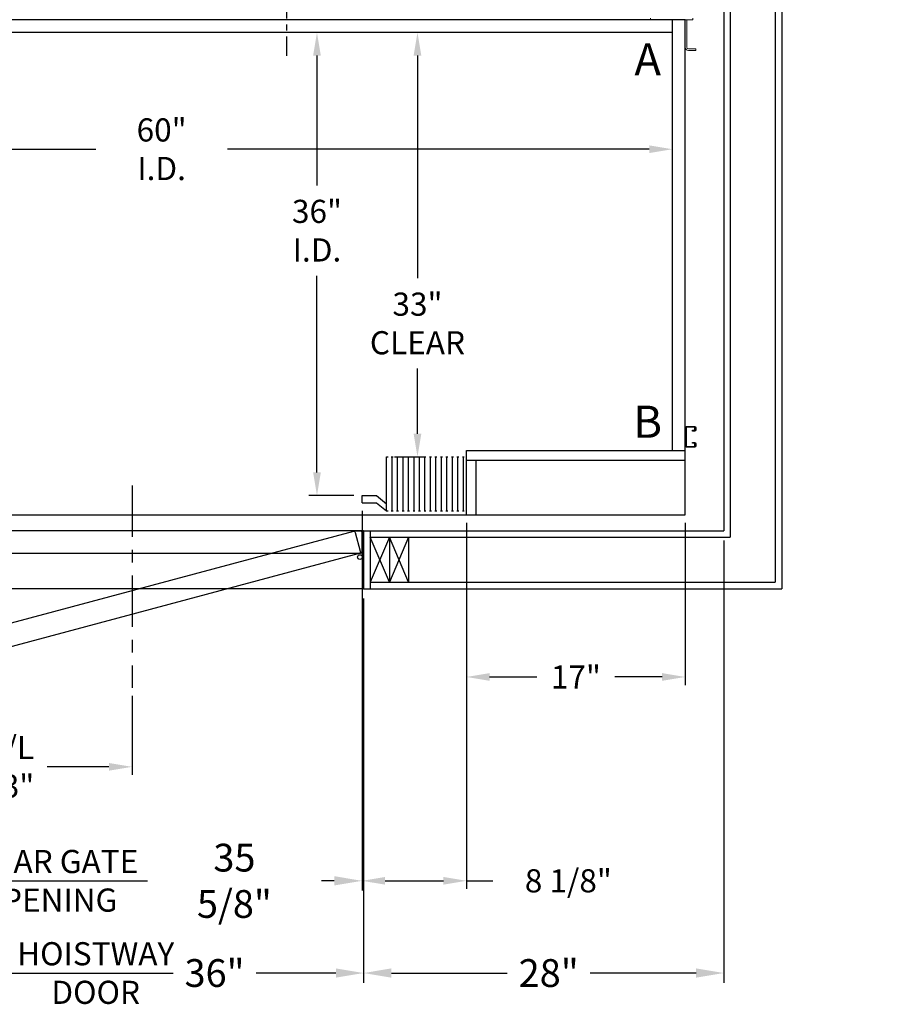
# Model space of a CAD drawing. Extents: x -362 to 414, y -91 to 242.
# Drawn here: x -307 to -239, y -30 to 47 of the extents above; entities that cross this region are included whole.
import ezdxf
from ezdxf.enums import TextEntityAlignment as Align

# ---------------------------------------------------------------- set-up
doc = ezdxf.new("R2010")
doc.units = 0
doc.header["$LTSCALE"] = 10
doc.header["$MEASUREMENT"] = 0
doc.header["$PDMODE"] = 98
doc.linetypes.add('SCENTER', pattern=[0.7, 0.4, -0.1, 0.1, -0.1])
doc.linetypes.add('VSC', pattern=[0.388, 0.25, -0.046, 0.046, -0.046])
doc.layers.get('0').update_dxf_attribs({"linetype": 'CONTINUOUS'})
doc.layers.get('DEFPOINTS').update_dxf_attribs({"linetype": 'CONTINUOUS'})
for name, color, linetype in [('Bracket', 222, 'CONTINUOUS'), ('CAB', 7, 'CONTINUOUS'), ('CEN', 2, 'SCENTER'), ('DIM', 1, 'CONTINUOUS'), ('DOOR', 2, 'CONTINUOUS'), ('DOOR CODE_NEW', 7, 'CONTINUOUS'), ('HW', 130, 'CONTINUOUS'), ('RAIL_BACKING', 4, 'CONTINUOUS'), ('UNISTRUT', 7, 'CONTINUOUS')]:
    doc.layers.add(name, color=color, linetype=linetype)
doc.styles.add('ROMANT', font='romant')
doc.styles.add('SANSSERIF', font='sas_____.pfb')
doc.styles.get("Standard").update_dxf_attribs({"font": 'SIMPLEX.shx', "width": 0.85})
doc.dimstyles.get("Standard").update_dxf_attribs({"dimscale": 16, "dimtxt": 0.09375, "dimasz": 0.09375, "dimexe": 0.0625, "dimexo": 0.0625, "dimgap": 0.0625, "dimtad": 0, "dimtih": 1, "dimtoh": 1, "dimdec": 4, "dimzin": 4, "dimdsep": 46, "dimtxsty": 'Standard', "dimcen": 0.0625, "dimadec": 0, "dimazin": 0, "dimtfac": 1, "dimtdec": 4, "dimtofl": 0, "dimtmove": 0, "dimatfit": 3, "dimfxl": 1, "dimtolj": 1, "dimtzin": 0, "dimarcsym": 0})

# ---------------------------------------------------------------- blocks, each defined once
blk = doc.blocks.new('*D86')
at = {"layer": 'DEFPOINTS', "color": 0, "transparency": 16777216}
for p in [(-284.1, 46), (-284.1, 46), (-280.599, 10)]:
    blk.add_point(p, dxfattribs=at)
at = {"layer": 'DIM', "color": 0, "lineweight": -2, "transparency": 16777216}
for p, q in [((-284.1, 44.203), (-284.1, 34.102)), ((-284.1, 11.797), (-284.1, 27.084)), ((-281.224, 10), (-284.725, 10))]:
    blk.add_line(p, q, dxfattribs=at)
at = {"layer": 'DIM', "color": 0, "transparency": 16777216}
for points in [[(-284.4, 44.203), (-283.801, 44.203), (-284.1, 46)], [(-284.4, 11.797), (-283.801, 11.797), (-284.1, 10)]]:
    blk.add_solid(points, dxfattribs=at)
at = {"layer": 'DIM', "color": 0, "transparency": 16777216, "insert": (-284.1, 30.593), "char_height": 1.8, "attachment_point": 5}
blk.add_mtext('\\A1;36" \\PI.D.', dxfattribs=at)
blk = doc.blocks.new('*D88')
at = {"layer": 'DEFPOINTS', "color": 0, "transparency": 16777216}
for p in [(-316.474, 2.75), (-280.474, 2.75), (-280.474, -27.14)]:
    blk.add_point(p, dxfattribs=at)
at = {"layer": 'DIM', "color": 0, "lineweight": -2, "transparency": 16777216}
for p, q in [((-316.474, 2), (-316.474, -27.89)), ((-280.474, 2), (-280.474, -27.89)), ((-314.317, -27.14), (-295.284, -27.14)), ((-282.63, -27.14), (-288.838, -27.14))]:
    blk.add_line(p, q, dxfattribs=at)
at = {"layer": 'DIM', "color": 0, "transparency": 16777216}
for points in [[(-314.317, -26.78), (-314.317, -27.499), (-316.474, -27.14)], [(-282.63, -26.78), (-282.63, -27.499), (-280.474, -27.14)]]:
    blk.add_solid(points, dxfattribs=at)
at = {"layer": 'DIM', "color": 0, "transparency": 16777216, "insert": (-292.061, -27.14), "char_height": 2.16, "attachment_point": 5}
blk.add_mtext('\\A1;36"', dxfattribs=at)
blk = doc.blocks.new('*D90')
at = {"layer": 'DEFPOINTS', "color": 0, "transparency": 16777216}
for p in [(-280.599, 9.438), (-316.224, 8.969), (-280.599, -19.968)]:
    blk.add_point(p, dxfattribs=at)
at = {"layer": 'DIM', "color": 0, "lineweight": -2, "transparency": 16777216}
for p, q in [((-280.599, 8.688), (-280.599, -20.718)), ((-316.224, 8.219), (-316.224, -20.718)), ((-314.067, -19.968), (-297.283, -19.968)), ((-282.755, -19.968), (-283.755, -19.968))]:
    blk.add_line(p, q, dxfattribs=at)
at = {"layer": 'DIM', "color": 0, "transparency": 16777216}
for points in [[(-314.067, -19.608), (-314.067, -20.327), (-316.224, -19.968)], [(-282.755, -19.608), (-282.755, -20.327), (-280.599, -19.968)]]:
    blk.add_solid(points, dxfattribs=at)
at = {"layer": 'DIM', "color": 0, "transparency": 16777216, "insert": (-290.519, -19.968), "char_height": 2.16, "attachment_point": 5}
blk.add_mtext('\\A1;35 5/8"', dxfattribs=at)
blk = doc.blocks.new('*D91')
at = {"layer": 'DEFPOINTS', "color": 0, "transparency": 16777216}
for p in [(-280.599, 9.438), (-272.474, 8.5), (-272.474, -19.968)]:
    blk.add_point(p, dxfattribs=at)
at = {"layer": 'DIM', "color": 0, "lineweight": -2, "transparency": 16777216}
for p, q in [((-280.599, 8.813), (-280.599, -20.593)), ((-272.474, 7.875), (-272.474, -20.593)), ((-278.802, -19.968), (-274.27, -19.968)), ((-272.474, -19.968), (-270.427, -19.968))]:
    blk.add_line(p, q, dxfattribs=at)
at = {"layer": 'DIM', "color": 0, "transparency": 16777216}
for points in [[(-278.802, -19.668), (-278.802, -20.267), (-280.599, -19.968)], [(-274.27, -19.668), (-274.27, -20.267), (-272.474, -19.968)]]:
    blk.add_solid(points, dxfattribs=at)
at = {"layer": 'DIM', "color": 0, "transparency": 16777216, "insert": (-264.561, -19.968), "char_height": 1.8, "attachment_point": 5, "style": 'ROMANT'}
blk.add_mtext('\\A1;8 1/8"', dxfattribs=at)
blk = doc.blocks.new('*D92')
at = {"layer": 'DEFPOINTS', "color": 0, "transparency": 16777216}
for p in [(-252.474, 7.25), (-280.474, 2.75), (-252.474, -27.14)]:
    blk.add_point(p, dxfattribs=at)
at = {"layer": 'DIM', "color": 0, "lineweight": -2, "transparency": 16777216}
for p, q in [((-252.474, 6.5), (-252.474, -27.89)), ((-280.474, 2), (-280.474, -27.89)), ((-278.317, -27.14), (-269.312, -27.14)), ((-254.63, -27.14), (-262.866, -27.14))]:
    blk.add_line(p, q, dxfattribs=at)
at = {"layer": 'DIM', "color": 0, "transparency": 16777216}
for points in [[(-278.317, -26.78), (-278.317, -27.499), (-280.474, -27.14)], [(-254.63, -26.78), (-254.63, -27.499), (-252.474, -27.14)]]:
    blk.add_solid(points, dxfattribs=at)
at = {"layer": 'DIM', "color": 0, "transparency": 16777216, "insert": (-266.089, -27.14), "char_height": 2.16, "attachment_point": 5}
blk.add_mtext('\\A1;28"', dxfattribs=at)
blk = doc.blocks.new('A$C2FFC5E0C')
at = {"layer": 'UNISTRUT', "linetype": 'Continuous'}
for p, q in [((0, 1.538), (0, 1.337)), ((0.067, 1.337), (0.067, 1.538)), ((0.725, 1.625), (0.087, 1.625)), ((0.087, 1.558), (0.725, 1.558)), ((0.745, 1.538), (0.745, 0.097)), ((0.813, 0.097), (0.813, 1.538)), ((0.25, 1.317), (0.087, 1.317)), ((0.087, 1.25), (0.25, 1.25)), ((0.25, 1.25), (0.25, 1.317)), ((0, 0.288), (0, 0.087)), ((0.067, 0.087), (0.067, 0.288)), ((0.25, 0.375), (0.087, 0.375)), ((0.087, 0.308), (0.25, 0.308)), ((0.715, 0.067), (0.087, 0.067)), ((0.087, 0), (0.715, 0)), ((0.25, 0.308), (0.25, 0.375))]:
    blk.add_line(p, q, dxfattribs=at)
for centre, radius, start, end in [((0.087, 1.538), 0.0873, 90, 180), ((0.087, 1.538), 0.02, 90, 180), ((0.725, 1.538), 0.0873, 0, 90), ((0.725, 1.538), 0.02, 0, 90), ((0.087, 1.337), 0.0873, 180, 270), ((0.087, 1.337), 0.02, 180, 270), ((0.087, 0.288), 0.0873, 90, 180), ((0.087, 0.087), 0.0873, 180, 270), ((0.087, 0.288), 0.02, 90, 180), ((0.087, 0.087), 0.02, 180, 270), ((0.715, 0.097), 0.0973, 270, 0), ((0.715, 0.097), 0.03, 270, 0)]:
    blk.add_arc(centre, radius, start, end, dxfattribs=at)
blk = doc.blocks.new('*D95')
at = {"color": 0, "linetype": 'ByBlock', "transparency": 16777216}
for p, q in [((-314.677, 36.926), (-301.303, 36.926)), ((-258.27, 36.926), (-291.049, 36.926))]:
    blk.add_line(p, q, dxfattribs=at)
for points in [[(-314.677, 37.226), (-314.677, 36.627), (-316.474, 36.926)], [(-258.27, 37.226), (-258.27, 36.627), (-256.474, 36.926)]]:
    blk.add_solid(points, dxfattribs=at)
at = {"layer": 'DEFPOINTS', "color": 0, "linetype": 'ByBlock', "transparency": 16777216}
for p in [(-316.474, 36.926), (-316.474, 36.926), (-256.474, 36.926)]:
    blk.add_point(p, dxfattribs=at)
at = {"color": 0, "linetype": 'ByBlock', "transparency": 16777216, "insert": (-296.176, 36.926), "char_height": 1.8, "attachment_point": 5}
blk.add_mtext('\\A1;60" I.D.', dxfattribs=at)
blk = doc.blocks.new('*D99')
at = {"layer": 'DEFPOINTS', "color": 0, "transparency": 16777216}
for p in [(-276.289, 46), (-276.164, 46), (-278.687, 13)]:
    blk.add_point(p, dxfattribs=at)
at = {"layer": 'DIM', "color": 0, "lineweight": -2, "transparency": 16777216}
for p, q in [((-276.789, 46), (-276.914, 46)), ((-276.289, 44.203), (-276.289, 26.886)), ((-276.289, 14.797), (-276.289, 19.868)), ((-278.062, 13), (-275.664, 13))]:
    blk.add_line(p, q, dxfattribs=at)
at = {"layer": 'DIM', "color": 0, "transparency": 16777216}
for points in [[(-276.588, 44.203), (-275.989, 44.203), (-276.289, 46)], [(-276.588, 14.797), (-275.989, 14.797), (-276.289, 13)]]:
    blk.add_solid(points, dxfattribs=at)
at = {"layer": 'DIM', "color": 0, "transparency": 16777216, "insert": (-276.289, 23.377), "char_height": 1.8, "attachment_point": 5}
blk.add_mtext('\\A1;33" \\PCLEAR', dxfattribs=at)
blk = doc.blocks.new('*D102')
at = {"layer": 'DEFPOINTS', "color": 0, "transparency": 16777216}
for p in [(-321.474, 7.25), (-298.474, -4.95), (-298.474, -11.104)]:
    blk.add_point(p, dxfattribs=at)
at = {"layer": 'DIM', "color": 0, "lineweight": -2, "transparency": 16777216}
for p, q in [((-321.474, 6.625), (-321.474, -11.729)), ((-298.474, -5.575), (-298.474, -11.729)), ((-319.677, -11.104), (-310.962, -11.104)), ((-300.27, -11.104), (-305.08, -11.104))]:
    blk.add_line(p, q, dxfattribs=at)
at = {"layer": 'DIM', "color": 0, "transparency": 16777216}
for points in [[(-319.677, -10.805), (-319.677, -11.404), (-321.474, -11.104)], [(-300.27, -10.805), (-300.27, -11.404), (-298.474, -11.104)]]:
    blk.add_solid(points, dxfattribs=at)
at = {"layer": 'DIM', "color": 0, "transparency": 16777216, "insert": (-308.021, -11.104), "char_height": 1.8, "attachment_point": 5}
blk.add_mtext('\\A1;C/L\\P23"', dxfattribs=at)
blk = doc.blocks.new('*D103')
at = {"layer": 'DEFPOINTS', "color": 0, "transparency": 16777216}
for p in [(-272.474, 8.5), (-255.474, 8.5), (-255.474, -4.115)]:
    blk.add_point(p, dxfattribs=at)
at = {"layer": 'DIM', "color": 0, "lineweight": -2, "transparency": 16777216}
for p, q in [((-272.474, 7.875), (-272.474, -4.74)), ((-255.474, 7.875), (-255.474, -4.74)), ((-270.677, -4.115), (-267.011, -4.115)), ((-257.27, -4.115), (-260.936, -4.115))]:
    blk.add_line(p, q, dxfattribs=at)
at = {"layer": 'DIM', "color": 0, "transparency": 16777216}
for points in [[(-270.677, -3.815), (-270.677, -4.414), (-272.474, -4.115)], [(-257.27, -3.815), (-257.27, -4.414), (-255.474, -4.115)]]:
    blk.add_solid(points, dxfattribs=at)
at = {"layer": 'DIM', "color": 0, "transparency": 16777216, "insert": (-263.974, -4.115), "char_height": 1.8, "attachment_point": 5, "style": 'ROMANT'}
blk.add_mtext('\\A1;17"', dxfattribs=at)

msp = doc.modelspace()

# ---------------------------------------------------------------- linework, layer by layer
at = {"layer": 'Bracket', "linetype": 'Continuous', "lineweight": 15}
for p, q in [((-258.18232, 47), (-258.18232, 47.1196)), ((-258.14571, 47), (-258.18232, 47)), ((-257.71893, 47), (-258.14571, 47)), ((-257.63054, 47), (-257.71893, 47)), ((-257.61442, 47), (-257.63054, 47)), ((-255.14512, 47), (-257.61442, 47)), ((-255.47362, 46.9896), (-255.47362, 47)), ((-255.47362, 46.9896), (-255.35402, 46.9896)), ((-255.47362, 46.95611), (-255.47362, 46.9896)), ((-255.47362, 46.77309), (-255.47362, 46.95611)), ((-255.47362, 46.55659), (-255.47362, 46.77309)), ((-255.35402, 46.9896), (-255.35402, 47)), ((-255.35402, 46.9896), (-255.35402, 46.95611)), ((-255.35402, 46.77309), (-255.35402, 46.95611)), ((-255.35402, 46.77309), (-255.35402, 46.55659)), ((-254.89512, 47), (-255.14512, 47)), ((-254.89512, 47.1196), (-254.89512, 47)), ((-255.47362, 46.55659), (-255.47362, 44.8592)), ((-255.35402, 46.55659), (-255.35402, 44.8592)), ((-255.22902, 44.7342), (-255.2129, 44.7342)), ((-255.22902, 44.6146), (-255.2129, 44.6146)), ((-255.2129, 44.7342), (-255.12451, 44.7342)), ((-255.12451, 44.6146), (-255.2129, 44.6146)), ((-255.12451, 44.7342), (-254.69773, 44.7342)), ((-254.69773, 44.6146), (-255.12451, 44.6146)), ((-254.69773, 44.7342), (-254.66112, 44.7342)), ((-254.66112, 44.6146), (-254.69773, 44.6146)), ((-254.66112, 44.7342), (-254.66112, 44.6146))]:
    msp.add_line(p, q, dxfattribs=at)
for radius in [0.2446, 0.125]:
    msp.add_arc((-255.22902, 44.8592), radius, 180, 270, dxfattribs=at)
at = {"layer": 'CAB'}
for p, q in [((-255.47362, 47), (-317.47362, 47)), ((-256.47362, 13.5), (-256.47362, 47)), ((-255.47362, 9.25), (-255.47362, 47)), ((-256.47362, 46), (-316.47362, 46)), ((-272.47362, 8.5), (-272.47362, 13.5)), ((-272.47362, 13.5), (-255.47362, 13.5)), ((-278.68673, 8.79199), (-278.68673, 13)), ((-278.68673, 13), (-278.56267, 13)), ((-278.33522, 13), (-278.18636, 13)), ((-278.26079, 8.79199), (-278.26079, 13)), ((-277.90929, 13), (-277.76042, 13)), ((-277.83485, 8.79199), (-277.83485, 13)), ((-277.48335, 13), (-277.33448, 13)), ((-277.40892, 8.79199), (-277.40892, 13)), ((-277.05741, 13), (-276.90855, 13)), ((-276.98298, 8.79199), (-276.98298, 13)), ((-276.63148, 13), (-276.48261, 13)), ((-276.55704, 8.79199), (-276.55704, 13)), ((-276.20554, 13), (-276.05668, 13)), ((-276.13111, 8.79199), (-276.13111, 13)), ((-275.7796, 13), (-275.63074, 13)), ((-275.70517, 8.79199), (-275.70517, 13)), ((-275.35367, 13), (-275.2048, 13)), ((-275.27924, 8.79199), (-275.27924, 13)), ((-274.92773, 13), (-274.77887, 13)), ((-274.8533, 8.79199), (-274.8533, 13)), ((-274.5018, 13), (-274.35293, 13)), ((-274.42736, 8.79199), (-274.42736, 13)), ((-274.07586, 13), (-273.927, 13)), ((-274.00143, 8.79199), (-274.00143, 13)), ((-273.64992, 13), (-273.50106, 13)), ((-273.57549, 8.79199), (-273.57549, 13)), ((-273.22399, 13), (-273.07512, 13)), ((-273.14956, 8.79199), (-273.14956, 13)), ((-272.79805, 13), (-272.64919, 13)), ((-272.72362, 8.79199), (-272.72362, 13)), ((-272.47362, 12.75), (-255.47362, 12.75)), ((-271.72362, 8.5), (-271.72362, 12.75)), ((-280.59862, 9.4375), (-280.59862, 10)), ((-280.59862, 10), (-279.47362, 10)), ((-279.47362, 10), (-278.68673, 9.35449)), ((-280.59862, 9.4375), (-279.47362, 9.4375)), ((-279.47362, 9.4375), (-278.68673, 8.79199)), ((-255.47362, 8.5), (-255.47362, 9.25)), ((-318.47362, 8.5), (-255.47362, 8.5)), ((-278.68673, 8.79199), (-278.56267, 8.79199)), ((-278.33522, 8.79199), (-278.18636, 8.79199)), ((-277.90929, 8.79199), (-277.76042, 8.79199)), ((-277.48335, 8.79199), (-277.33448, 8.79199)), ((-277.05741, 8.79199), (-276.90855, 8.79199)), ((-276.63148, 8.79199), (-276.48261, 8.79199)), ((-276.20554, 8.79199), (-276.05668, 8.79199)), ((-275.7796, 8.79199), (-275.63074, 8.79199)), ((-275.35367, 8.79199), (-275.2048, 8.79199)), ((-274.92773, 8.79199), (-274.77887, 8.79199)), ((-274.5018, 8.79199), (-274.35293, 8.79199)), ((-274.07586, 8.79199), (-273.927, 8.79199)), ((-273.64992, 8.79199), (-273.50106, 8.79199)), ((-273.22399, 8.79199), (-273.07512, 8.79199)), ((-272.79805, 8.79199), (-272.64919, 8.79199))]:
    msp.add_line(p, q, dxfattribs=at)
at = {"layer": 'CEN'}
msp.add_line((-298.47362, 10.77534), (-298.47362, -4.94966), dxfattribs=at)
at = {"layer": 'DOOR', "color": 2}
for p, q in [((-280.47362, 7.25), (-280.47362, 2.75)), ((-280.47362, 7.25), (-280.47362, 2.75)), ((-280.47362, 7.25), (-280.47362, 2.75)), ((-279.97362, 7.25), (-279.97362, 2.75))]:
    msp.add_line(p, q, dxfattribs=at)
at = {"layer": 'DOOR CODE_NEW', "color": 2}
for p, q in [((-280.47362, 7.25), (-316.47362, 7.25)), ((-280.72362, 7.25), (-308.28862, 7.25)), ((-281.25269, 7.19201), (-307.87844, 0.05766)), ((-280.71137, 5.65473), (-281.0996, 7.10362)), ((-281.07362, 7.25), (-280.47362, 7.25)), ((-280.59862, 5.625), (-280.59862, 7.125)), ((-280.47362, 7.25), (-280.47362, 2.75)), ((-280.47362, 7.25), (-280.47362, 2.75)), ((-280.47362, 7.25), (-280.47362, 5.21485)), ((-316.22362, 5.5), (-280.72362, 5.5)), ((-315.09012, -3.68644), (-280.79976, 5.50164)), ((-280.47362, 2.75), (-316.47362, 2.75))]:
    msp.add_line(p, q, dxfattribs=at)
msp.add_circle((-280.76792, 5.21166), 0.182, dxfattribs=at)
msp.add_circle((-280.76792, 5.21166), 0.182, dxfattribs=at)
for centre, start, end in [((-281.22034, 7.07127), 15, 105), ((-280.72362, 7.125), 0, 90), ((-280.83211, 5.62238), 285, 15), ((-280.72362, 5.625), 270, 0)]:
    msp.add_arc(centre, 0.125, start, end, dxfattribs=at)
at = {"layer": 'HW'}
for p, q in [((-247.97362, 60.5), (-247.97362, 2.75)), ((-248.47362, 60), (-248.47362, 3.25)), ((-252.47362, 56), (-252.47362, 7.25)), ((-251.97362, 56.5), (-251.97362, 6.75)), ((-280.47362, 7.25), (-252.47362, 7.25)), ((-278.47362, 6.75), (-279.97362, 3.25)), ((-278.47362, 3.25), (-279.97362, 6.75)), ((-279.97362, 6.75), (-251.97362, 6.75)), ((-276.97362, 3.25), (-278.47362, 6.75)), ((-276.97362, 6.75), (-278.47362, 3.25)), ((-278.47362, 6.75), (-278.47362, 3.25)), ((-276.97362, 6.75), (-276.97362, 3.25)), ((-279.97362, 3.25), (-248.47362, 3.25)), ((-280.47362, 2.75), (-247.97362, 2.75))]:
    msp.add_line(p, q, dxfattribs=at)
at = {"layer": 'RAIL_BACKING', "color": 2, "linetype": 'VSC'}
msp.add_line((-286.47362, 61.22008), (-286.47362, 44.1793), dxfattribs=at)

# ---------------------------------------------------------------- block references
at = {"xscale": -1}
msp.add_blockref('A$C2FFC5E0C', (-254.66112, 13.75), dxfattribs=at)

# ---------------------------------------------------------------- texts
at = {"layer": 'DIM', "style": 'SANSSERIF'}
for s, p in [('A', (-258.39381, 43.59089)), ('B', (-258.39381, 15.41037))]:
    msp.add_text(s, height=2.5, dxfattribs=at).set_placement(p, align=Align.MIDDLE)
at = {"layer": 'DIM', "width": 0.85}
msp.add_text(' ^J', height=1.5, dxfattribs=at).set_placement((-238.52447, 21.48125), align=Align.MIDDLE_RIGHT)
at = {"layer": 'DIM', "char_height": 2.16, "attachment_point": 5}
for s, insert in [('\\A1;{\\Fromanc|c0;\\H0.83333x;CLEAR GATE\\POPENING}', (-305.01344, -19.96762)), ('\\A1;{\\Fromanc|c0;\\H0.83333x;HOISTWAY\\PDOOR}', (-301.30022, -27.13977))]:
    msp.add_mtext(s, dxfattribs=dict(at, insert=insert))

# ---------------------------------------------------------------- dimensions: what is measured, and where the dimension line sits
at = {"layer": 'DIM'}
for base, p1, p2, angle, text, picture, middle in [((-284.10019, 46), (-280.59862, 10), (-284.10019, 46), 270, '<> \\PI.D.', '*D86', (-284.10019, 30.59314)), ((-276.28886, 46), (-278.68673, 13), (-276.16386, 46), 270, '<> \\PCLEAR', '*D99', (-276.28886, 23.37735)), ((-316.47362, 36.92625), (-256.47362, 36.92625), (-316.47362, 36.92625), 180, '<> I.D.', '*D95', (-296.17612, 36.92625))]:
    dim = msp.add_linear_dim(base=base, p1=p1, p2=p2, angle=angle, text=text, dimstyle='Standard', override={"dimscale": 10, "dimtxt": 0.18, "dimasz": 0.179688, "dimgap": 0.09375, "dimlunit": 5, "dimpost": '"', "dimfrac": 2}, dxfattribs=at)
    dim.commit()
    dim.dimension.update_dxf_attribs({"geometry": picture, "text_midpoint": middle, "dimtype": 160})
for base, p1, p2, override, picture, middle in [((-280.59862, -19.96762), (-316.22362, 8.96875), (-280.59862, 9.4375), {"dimscale": 12, "dimtxt": 0.18, "dimasz": 0.179688, "dimgap": 0.09375, "dimlunit": 5, "dimpost": '"', "dimfrac": 2}, '*D90', (-290.51901, -19.96762)), ((-272.47362, -19.96762), (-280.59862, 9.4375), (-272.47362, 8.5), {"dimscale": 10, "dimtxt": 0.18, "dimasz": 0.179688, "dimgap": 0.09375, "dimlunit": 5, "dimpost": '"', "dimtxsty": 'ROMANT', "dimfrac": 2}, '*D91', (-264.56067, -19.96762)), ((-252.47362, -27.13977), (-280.47362, 2.75), (-252.47362, 7.25), {"dimscale": 12, "dimtxt": 0.18, "dimasz": 0.179688, "dimgap": 0.09375, "dimlunit": 5, "dimpost": '"', "dimfrac": 2}, '*D92', (-266.08903, -27.13977)), ((-280.47362, -27.13977), (-316.47362, 2.75), (-280.47362, 2.75), {"dimscale": 12, "dimtxt": 0.18, "dimasz": 0.179688, "dimgap": 0.09375, "dimlunit": 5, "dimpost": '"', "dimfrac": 2}, '*D88', (-292.06103, -27.13977))]:
    dim = msp.add_linear_dim(base=base, p1=p1, p2=p2, angle=180, dimstyle='Standard', override=override, dxfattribs=at)
    dim.commit()
    dim.dimension.update_dxf_attribs({"geometry": picture, "text_midpoint": middle, "dimtype": 160})
dim = msp.add_linear_dim(base=(-255.47362, -4.11497), p1=(-272.47362, 8.5), p2=(-255.47362, 8.5), dimstyle='Standard', override={"dimscale": 10, "dimtxt": 0.18, "dimasz": 0.179688, "dimgap": 0.09375, "dimlunit": 5, "dimpost": '"', "dimtxsty": 'ROMANT', "dimfrac": 2}, dxfattribs=at)
dim.commit()
dim.dimension.update_dxf_attribs({"geometry": '*D103', "text_midpoint": (-263.97362, -4.11497)})
dim = msp.add_linear_dim(base=(-298.47362, -11.10439), p1=(-321.47362, 7.25), p2=(-298.47362, -4.94966), text='C/L\\P<>', dimstyle='Standard', override={"dimscale": 10, "dimtxt": 0.18, "dimasz": 0.179688, "dimgap": 0.09375, "dimlunit": 5, "dimpost": '"', "dimfrac": 2}, dxfattribs=at)
dim.commit()
dim.dimension.update_dxf_attribs({"geometry": '*D102', "text_midpoint": (-308.02067, -11.10439), "dimtype": 160})

doc.saveas('drawing.dxf')
